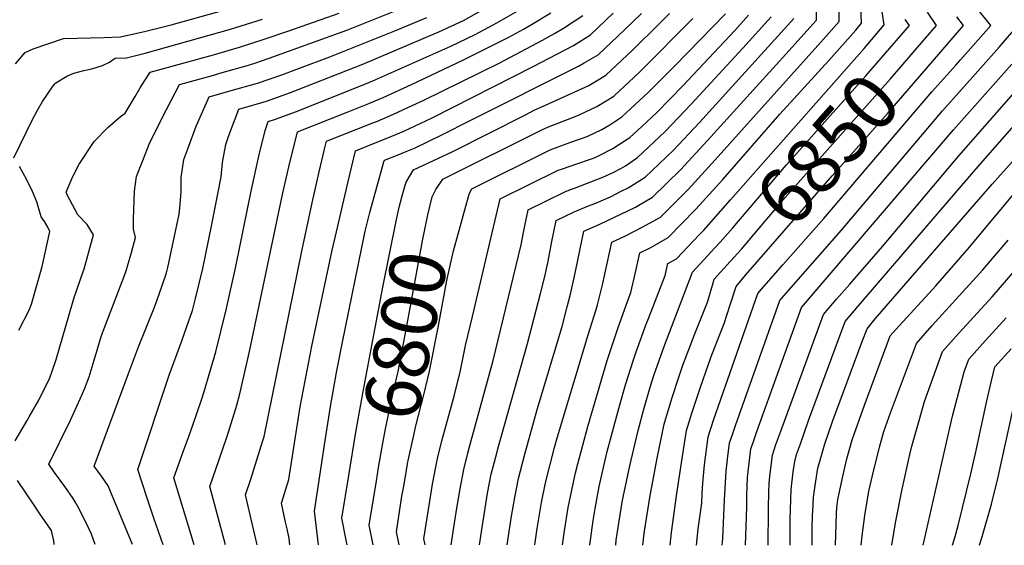
# Model space of a CAD drawing. Units: inches. Extents: x 2514136 to 2519609, y 1541925 to 1547320.
# Drawn here: x 2516581 to 2517090, y 1541962 to 1542233 of the extents above; entities that cross this region are included whole.
import ezdxf
from ezdxf.enums import TextEntityAlignment as Align

# ---------------------------------------------------------------- set-up
doc = ezdxf.new("R2010")
doc.units = ezdxf.units.IN
doc.header["$MEASUREMENT"] = 0
doc.layers.add('tile_2463_34_contour_10ft', color=193, linetype='Continuous')
doc.styles.add('Arial', font='arial.ttf')

msp = doc.modelspace()

# ---------------------------------------------------------------- linework, layer by layer
at = {"layer": 'tile_2463_34_contour_10ft'}
for points, elevation in [([(2516861.91, 1541962.02), (2516862.94, 1541969.42), (2516864.86, 1541981.36), (2516868.55, 1541999.22), (2516869.76, 1542004.02), (2516874.93, 1542023.29), (2516884.99, 1542057.37), (2516890.6, 1542074.35), (2516894.78, 1542085.86), (2516897.17, 1542092.47), (2516899.49, 1542102.17), (2516901.88, 1542112.99), (2516907.59, 1542115.8), (2516916.5, 1542120.96), (2516930.78, 1542135.48), (2516944.71, 1542150.92), (2516974.19, 1542184.63), (2516999.66, 1542212.41), (2517013.52, 1542228.04), (2517016.56, 1542231.59), (2517015.77, 1542250.63)], 6870), ([(2516833.22, 1541962.05), (2516833.74, 1541965.55), (2516835.53, 1541976.9), (2516837.15, 1541986.5), (2516839.12, 1541996.41), (2516842.36, 1542008.89), (2516848.84, 1542032.04), (2516861.63, 1542074.94), (2516864.29, 1542085.07), (2516865.97, 1542091.56), (2516868.34, 1542102.39), (2516870.99, 1542115.12), (2516872.97, 1542124.11), (2516881.21, 1542127.75), (2516899.61, 1542136.55), (2516905.16, 1542139.81), (2516908.48, 1542141.81), (2516922.95, 1542155.85), (2516936.9, 1542170.96), (2516979.08, 1542217.58), (2516991.25, 1542231.07), (2516993.17, 1542233.24), (2516993.21, 1542244.58)], 6850), ([(2516847.55, 1541962.04), (2516848.74, 1541970.47), (2516851.03, 1541983.9), (2516853.08, 1541994.16), (2516857.8, 1542012.47), (2516859.32, 1542017.98), (2516875.08, 1542070.59), (2516879.33, 1542083.67), (2516879.98, 1542086.17), (2516882.52, 1542096.46), (2516887.42, 1542118.55), (2516894.39, 1542121.8), (2516903.44, 1542126.43), (2516912.47, 1542131.45), (2516926.84, 1542145.73), (2516940.82, 1542161.05), (2516995.44, 1542221.77), (2517004.86, 1542232.41), (2517004.77, 1542246.36)], 6860), ([(2516578.93, 1542015.78), (2516585.01, 1542026.3), (2516586.11, 1542028.19), (2516591.15, 1542036.83), (2516596.71, 1542048.36), (2516597.95, 1542051.9), (2516599.99, 1542057.93), (2516608.55, 1542087.01), (2516609.3, 1542089.96), (2516613.79, 1542102.82), (2516614.47, 1542104.77), (2516619.39, 1542122.35), (2516616.06, 1542127.63), (2516611.23, 1542132.69), (2516605.73, 1542142.91), (2516605.23, 1542144.32), (2516608.44, 1542152.14), (2516611.86, 1542158.78), (2516619.76, 1542170.46), (2516626.84, 1542177.79), (2516633.35, 1542183.41), (2516635.66, 1542185.17), (2516640.85, 1542193.81), (2516643.43, 1542198.3), (2516648.63, 1542206.31), (2516681.36, 1542215.33), (2516694.89, 1542219.2), (2516707.58, 1542223.35), (2516720.28, 1542227.69), (2516746.46, 1542236.74)], 6700), ([(2516579.09, 1542210.54), (2516584.1, 1542216.44), (2516588.19, 1542218.39), (2516603.81, 1542223.75), (2516624.95, 1542224.21), (2516633.33, 1542224.5), (2516646.46, 1542227.55), (2516659.53, 1542230.83), (2516685.53, 1542238.01)], 6680), ([(2516620.28, 1541962.21), (2516618.25, 1541967.56), (2516616.73, 1541970.91), (2516611.96, 1541980.74), (2516609.89, 1541984.3), (2516608.76, 1541986.06), (2516604.47, 1541992.19), (2516599.21, 1541999.51), (2516596.17, 1542003.81), (2516607.4, 1542026.48), (2516612.45, 1542037.49), (2516614.82, 1542043.04), (2516617.16, 1542048.82), (2516619.62, 1542057.6), (2516623.42, 1542070.27), (2516634.24, 1542098.23), (2516636.11, 1542103.24), (2516638.94, 1542113.19), (2516641.07, 1542120.81), (2516640.12, 1542125.21), (2516640.11, 1542130.44), (2516640.51, 1542144.81), (2516641.64, 1542152.42), (2516644.88, 1542160.68), (2516648.53, 1542169.97), (2516657.06, 1542187.07), (2516663.9, 1542199.95), (2516680.93, 1542204.67), (2516685.97, 1542206.06), (2516699.51, 1542209.91), (2516703.85, 1542211.35), (2516712.15, 1542214.16), (2516750.31, 1542228.05), (2516781.35, 1542240.46)], 6710), ([(2516655.45, 1541962.18), (2516650.59, 1541975.88), (2516647.15, 1541986.28), (2516642.28, 1542001.06), (2516658.46, 1542049.74), (2516665.03, 1542067.55), (2516667.67, 1542074.89), (2516670.51, 1542083.15), (2516672.09, 1542089.31), (2516675.87, 1542104.83), (2516680.41, 1542126.7), (2516685.39, 1542152.29), (2516686.11, 1542159.59), (2516687.75, 1542168.91), (2516689.37, 1542173.63), (2516694.45, 1542187.25), (2516708.76, 1542191.33), (2516721.27, 1542195.83), (2516758.54, 1542210.43), (2516797.96, 1542227.18), (2516810.7, 1542233.03), (2516821.67, 1542239.19)], 6730), ([(2516671.4, 1541962.17), (2516660.85, 1541996.69), (2516665.85, 1542010.61), (2516668.63, 1542018.02), (2516670.94, 1542024.52), (2516675.25, 1542037), (2516676.57, 1542041.32), (2516682.67, 1542061.86), (2516688.02, 1542083.56), (2516692.95, 1542105.99), (2516700.87, 1542144.9), (2516704.8, 1542162.95), (2516708.08, 1542176.18), (2516709.72, 1542180.89), (2516713.42, 1542181.95), (2516723.89, 1542185.86), (2516759.69, 1542200.15), (2516763.82, 1542201.86), (2516804.12, 1542219.81), (2516816.79, 1542225.75), (2516826.01, 1542230.77), (2516827.84, 1542231.8), (2516838.74, 1542238.03)], 6740), ([(2516687.56, 1541962.16), (2516679.43, 1541992.31), (2516684.27, 1542006.27), (2516688.31, 1542017.77), (2516689.1, 1542020.24), (2516693.41, 1542034.32), (2516695.07, 1542040.14), (2516700.02, 1542061.99), (2516717.02, 1542143.17), (2516720.92, 1542159.68), (2516722.57, 1542166.39), (2516724.83, 1542175.49), (2516750.44, 1542185.59), (2516761.76, 1542190.15), (2516769.14, 1542193.25), (2516783.84, 1542199.95), (2516810.27, 1542212.44), (2516834.04, 1542224.37), (2516841.74, 1542228.57), (2516845.06, 1542230.45), (2516855.77, 1542236.91)], 6750), ([(2516720.9, 1541962.13), (2516720.48, 1541965.32), (2516719.44, 1541970.39), (2516718.64, 1541973.8), (2516716.59, 1541983.56), (2516720.33, 1541995.9), (2516726.29, 1542033.36), (2516732.33, 1542064.78), (2516742.84, 1542114.32), (2516744.99, 1542123.76), (2516751.11, 1542149.83), (2516754.86, 1542165.69), (2516765.93, 1542170.08), (2516771.58, 1542172.39), (2516775.69, 1542174.12), (2516779.87, 1542175.88), (2516794.44, 1542182.79), (2516846.71, 1542209.19), (2516867.48, 1542220.11), (2516876.27, 1542225.59), (2516888.12, 1542236.74)], 6770), ([(2516735.73, 1541962.12), (2516733.7, 1541979.45), (2516739.12, 1542015.95), (2516741.89, 1542033.58), (2516745.06, 1542051.21), (2516747.95, 1542065.89), (2516759.86, 1542124.21), (2516762.17, 1542133.73), (2516769.45, 1542159.93), (2516769.88, 1542160.8), (2516776.92, 1542163.62), (2516781.1, 1542165.36), (2516785.27, 1542167.13), (2516799.8, 1542174.11), (2516814.2, 1542181.3), (2516870.19, 1542209.41), (2516873.14, 1542211.12), (2516880.23, 1542215.28), (2516893.99, 1542228.22), (2516902.64, 1542236.68)], 6780), ([(2516780.65, 1542148.37), (2516780.98, 1542149.48), (2516783.23, 1542153.25), (2516784.9, 1542155.9), (2516805.22, 1542165.33), (2516842.65, 1542184.28), (2516847.62, 1542186.77), (2516851.56, 1542188.5), (2516856.91, 1542190.93), (2516875.46, 1542199.37), (2516884.3, 1542204.7), (2516898.01, 1542217.75), (2516911.63, 1542231.05), (2516917.17, 1542236.62)], 6790), ([(2516813.32, 1542142.03), (2516813.8, 1542143.74), (2516814.94, 1542146.11), (2516855.53, 1542166.21), (2516865.7, 1542169.94), (2516874.65, 1542173.14), (2516882.19, 1542176.72), (2516886.31, 1542179.07), (2516892.55, 1542183.25), (2516897.09, 1542187.36), (2516906.36, 1542196.04), (2516919.89, 1542209.57), (2516946.22, 1542236.5)], 6810), ([(2517027.93, 1542232.93), (2517027.24, 1542237.44)], 6880), ([(2517049.54, 1542223.82), (2517055.26, 1542230.41), (2517050.58, 1542237.23)], 6900), ([(2517065.21, 1542209.93), (2517067.61, 1542212.61), (2517083.27, 1542230.42), (2517075.53, 1542240.06)], 6920), ([(2516578.11, 1542162.02), (2516587.71, 1542181.56), (2516590.43, 1542186.71), (2516592.9, 1542191.17), (2516598.48, 1542199.23), (2516599.52, 1542200.52), (2516599.96, 1542200.86), (2516605.51, 1542204.23), (2516609.17, 1542205.77), (2516614.38, 1542207.15), (2516618.46, 1542208.1), (2516624.06, 1542209.76), (2516627.71, 1542211.53), (2516630.56, 1542213.59), (2516636.34, 1542213.74), (2516646.13, 1542216.17), (2516690.23, 1542228.57), (2516706.76, 1542233.75)], 6690), ([(2516639.45, 1541962.2), (2516626.96, 1541992.57), (2516623.42, 1541997.62), (2516619.69, 1542002.75), (2516637.45, 1542050.71), (2516642.65, 1542064.46), (2516650.84, 1542084.91), (2516653.14, 1542091.08), (2516657.07, 1542102.72), (2516657.81, 1542105.39), (2516663.67, 1542132.97), (2516664.15, 1542137.88), (2516664.65, 1542144.66), (2516664.65, 1542151.91), (2516666.05, 1542161.15), (2516668.05, 1542166.77), (2516672.36, 1542178.49), (2516679.17, 1542193.6), (2516690.59, 1542196.77), (2516704.13, 1542200.63), (2516716.69, 1542205.02), (2516725.89, 1542208.38), (2516741.56, 1542214.32), (2516775.25, 1542227.63), (2516791.79, 1542234.57)], 6720), ([(2516704.03, 1541962.15), (2516698.01, 1541987.93), (2516700.72, 1541996.03), (2516706.98, 1542016.03), (2516707.62, 1542018.16), (2516727, 1542113.86), (2516732.42, 1542138.84), (2516736.03, 1542154.75), (2516738.86, 1542166.52), (2516739.84, 1542170.59), (2516763.85, 1542180.11), (2516766.15, 1542181.06), (2516774.48, 1542184.6), (2516784.21, 1542189.14), (2516790.08, 1542191.91), (2516829.12, 1542210.97), (2516851.45, 1542222.8), (2516857.65, 1542226.35), (2516862.3, 1542229.09), (2516872.39, 1542235.67)], 6760), ([(2516790.78, 1541962.08), (2516790.16, 1541965.25), (2516793.02, 1541983.67), (2516794.61, 1541993.37), (2516796.47, 1542003.29), (2516797.42, 1542007.39), (2516799.49, 1542015.8), (2516805.77, 1542038.89), (2516809.05, 1542052.12), (2516811.79, 1542065.11), (2516815.32, 1542080.14), (2516829.6, 1542140.79), (2516859.6, 1542155.63), (2516861.91, 1542156.44), (2516869.2, 1542158.98), (2516876.43, 1542161.34), (2516878.84, 1542162.23), (2516880.86, 1542163.19), (2516887.96, 1542166.85), (2516895.25, 1542171.7), (2516896.63, 1542172.63), (2516902.89, 1542178.3), (2516910.58, 1542185.41), (2516924.13, 1542199.3), (2516950.91, 1542227.83), (2516958.07, 1542235.71)], 6820), ([(2516796.17, 1542145.36), (2516796.38, 1542145.77), (2516799.92, 1542151), (2516851.51, 1542176.65), (2516854.69, 1542178.05), (2516866.72, 1542182.67), (2516870.4, 1542184.2), (2516879.62, 1542188.54), (2516888.43, 1542193.96), (2516898.92, 1542203.8), (2516902.18, 1542206.91), (2516929.22, 1542234.04)], 6800), ([(2516804.33, 1541962.07), (2516805.73, 1541971.12), (2516807.29, 1541981.09), (2516808.96, 1541991.05), (2516810.78, 1542000.98), (2516812.97, 1542009.55), (2516813.99, 1542013.46), (2516826.04, 1542057.4), (2516840.58, 1542117.06), (2516841.94, 1542124.29), (2516842.44, 1542126.88), (2516844.05, 1542135.23), (2516863.72, 1542144.9), (2516868.11, 1542146.44), (2516882.79, 1542151.98), (2516888.15, 1542154.53), (2516891.95, 1542156.47), (2516894.38, 1542157.99), (2516900.61, 1542162.29), (2516914.94, 1542175.73), (2516928.41, 1542189.8), (2516955.03, 1542218.68), (2516969.77, 1542234.89)], 6830), ([(2516818.87, 1541962.06), (2516819.9, 1541968.83), (2516821.46, 1541978.81), (2516823.13, 1541988.76), (2516825, 1541998.69), (2516827.89, 1542009.49), (2516828.49, 1542011.75), (2516843.85, 1542066.18), (2516850.52, 1542091.9), (2516852.7, 1542100.7), (2516854.2, 1542107.83), (2516856.28, 1542118.78), (2516858.51, 1542129.67), (2516867.82, 1542134.23), (2516875.32, 1542137.25), (2516877.27, 1542137.99), (2516879.37, 1542138.79), (2516886.63, 1542141.98), (2516892.24, 1542144.78), (2516895.76, 1542146.57), (2516904.56, 1542152.02), (2516919.09, 1542165.9), (2516932.66, 1542180.36), (2516973.15, 1542224.84), (2516981.47, 1542234.06)], 6840), ([(2516932.78, 1542122.44), (2516934.93, 1542124.69), (2516948.78, 1542140.34), (2517017.79, 1542218.56), (2517028.26, 1542230.76), (2517027.93, 1542232.93)], 6880), ([(2516940.63, 1542115.49), (2516943.39, 1542118.46), (2516949.93, 1542125.91), (2516977.65, 1542158.37), (2517018.79, 1542204.48), (2517026.69, 1542213.52), (2517041.26, 1542230.4), (2517039.95, 1542232.31)], 6890), ([(2517039.95, 1542232.31), (2517039.14, 1542233.49)], 6890), ([(2517057.45, 1542216.8), (2517069.27, 1542230.41), (2517065.77, 1542234.84)], 6910), ([(2516944.47, 1541961.96), (2516944.77, 1541965.45), (2516945.71, 1541985.38), (2516946.53, 1542000.21), (2516947.26, 1542006.38), (2516948.27, 1542014.77), (2516949.9, 1542019.59), (2516951.33, 1542023.77), (2516974.19, 1542088.37), (2516975.14, 1542089.46), (2517006.15, 1542124.69), (2517058.41, 1542186.39), (2517087.83, 1542219.45), (2517097.27, 1542230.42)], 6930), ([(2516948.57, 1542108.45), (2516954.4, 1542114.9), (2516977.04, 1542141.58), (2517031.42, 1542202.95), (2517049.54, 1542223.82)], 6900), ([(2516956.55, 1542101.38), (2516976.41, 1542124.31), (2517001.23, 1542152.77), (2517030.18, 1542185.38), (2517057.45, 1542216.8)], 6910), ([(2516968.38, 1541981.23), (2516968.54, 1541989.14), (2516968.71, 1541993.89), (2516969.27, 1541998.99), (2516970.46, 1542008.45), (2516972.24, 1542013.92), (2516974.71, 1542020.84), (2516996.78, 1542081.08), (2517003.59, 1542088.95), (2517010.42, 1542096.82), (2517027.4, 1542116.26), (2517066.81, 1542163.02), (2517113.64, 1542216.49)], 6950), ([(2516957.17, 1541982.16), (2516957.26, 1541987.35), (2516957.56, 1541997.07), (2516958.59, 1542005.74), (2516959.33, 1542011.62), (2516960.59, 1542015.51), (2516962.34, 1542020.64), (2516985.49, 1542084.72), (2517064.05, 1542176.5), (2517094.17, 1542210.51)], 6940), ([(2516964.73, 1542094.13), (2516975.77, 1542106.82), (2516996.94, 1542130.79), (2517052.85, 1542196.15), (2517065.21, 1542209.93)], 6920), ([(2516979.75, 1541980.29), (2516979.75, 1541980.43), (2516980.12, 1541990.64), (2516981.12, 1541999.84), (2516981.94, 1542005.18), (2516982.93, 1542008.77), (2516984.85, 1542014.22), (2516989.14, 1542026.29), (2517004.61, 1542068.12), (2517008.08, 1542077.43), (2517014.76, 1542085.35), (2517075.62, 1542156.17), (2517117.77, 1542204.18)], 6960), ([(2516991.3, 1541979.34), (2516991.7, 1541986.72), (2516992.54, 1541992.82), (2516993.91, 1542001.77), (2516995.37, 1542007.05), (2516997.49, 1542014.27), (2517001.54, 1542025.91), (2517016.81, 1542067.09), (2517019.38, 1542073.78), (2517023.59, 1542078.86), (2517084.07, 1542148.48), (2517119.62, 1542188.08)], 6970), ([(2516580.81, 1542072.97), (2516586.15, 1542083.43), (2516587.21, 1542086.53), (2516590.63, 1542098.03), (2516592.8, 1542105.85), (2516596.83, 1542123.95), (2516595.73, 1542126.29), (2516594.08, 1542129.2), (2516592.36, 1542131.65), (2516590.03, 1542139.34), (2516587.75, 1542144.65), (2516584.86, 1542150.66), (2516581.11, 1542157.58)], 6690), ([(2516751.38, 1541997.88), (2516755.03, 1542020.34), (2516758.72, 1542041.36), (2516768.98, 1542095.24), (2516775.85, 1542129.36), (2516776.86, 1542134.08), (2516777.62, 1542137.21), (2516779.29, 1542143.68), (2516780.65, 1542148.37)], 6790), ([(2516765.62, 1541995.12), (2516766.74, 1542002.03), (2516768.97, 1542014.6), (2516770.47, 1542022.98), (2516771.7, 1542028.58), (2516774.56, 1542041.51), (2516776.9, 1542051.67), (2516781.26, 1542074.16), (2516789.53, 1542119.13), (2516792.29, 1542132.69), (2516794.47, 1542141.99), (2516796.17, 1542145.36)], 6800), ([(2516779.75, 1541992.38), (2516780.44, 1541996.41), (2516781.96, 1542005.01), (2516782.07, 1542005.62), (2516784.63, 1542017.26), (2516786.06, 1542023.52), (2516790.28, 1542040.35), (2516793.06, 1542051.9), (2516797.66, 1542074.39), (2516802.11, 1542098.65), (2516805.54, 1542113.99), (2516807.19, 1542120.22), (2516813.32, 1542142.03)], 6810), ([(2517003.03, 1541961.92), (2517003.51, 1541978.11), (2517003.69, 1541981.33), (2517004.27, 1541985.61), (2517006.94, 1541998.34), (2517008.87, 1542006.59), (2517011.67, 1542016.41), (2517018.11, 1542034.32), (2517031.29, 1542070.04), (2517034.17, 1542073.39), (2517054.88, 1542095.99), (2517072.38, 1542115.98), (2517095.41, 1542143.61)], 6980), ([(2516875.95, 1541962.01), (2516877.64, 1541974.64), (2516878.7, 1541980.79), (2516880.87, 1541992.19), (2516884.49, 1542008.04), (2516885.03, 1542010.35), (2516889.41, 1542026.91), (2516891.44, 1542034.45), (2516894.45, 1542044.73), (2516898.41, 1542057.15), (2516899.95, 1542061.87), (2516905.21, 1542076.12), (2516906.28, 1542078.99), (2516914.95, 1542101.23), (2516916.34, 1542107.44), (2516920.77, 1542109.85), (2516932.78, 1542122.44)], 6880), ([(2517016.32, 1541961.91), (2517016.88, 1541966.81), (2517018.15, 1541977.34), (2517020.33, 1541989.82), (2517022.09, 1541998.01), (2517025.8, 1542012.58), (2517028.01, 1542020.72), (2517031.5, 1542030.38), (2517044.85, 1542066.06), (2517053.07, 1542075.47), (2517079.25, 1542104.26), (2517092.25, 1542119.59)], 6990), ([(2516889.4, 1541962), (2516889.66, 1541964.59), (2516892.71, 1541984.12), (2516893.21, 1541986.72), (2516896.63, 1542002.84), (2516900.98, 1542021.13), (2516903.89, 1542032.13), (2516907.17, 1542043.51), (2516909.1, 1542049.65), (2516914.59, 1542065.13), (2516929.01, 1542102.96), (2516940.63, 1542115.49)], 6890), ([(2516903.47, 1541961.99), (2516903.93, 1541966.55), (2516904.32, 1541969.11), (2516907.03, 1541986.63), (2516910.88, 1542006.82), (2516914.47, 1542024.4), (2516918.45, 1542037.77), (2516922.32, 1542049.78), (2516924.11, 1542054.88), (2516930.32, 1542071.17), (2516936.78, 1542087.42), (2516937.54, 1542089.77), (2516939.37, 1542096.28), (2516940.31, 1542099.31), (2516948.57, 1542108.45)], 6900), ([(2517032.11, 1541961.9), (2517033.98, 1541973.47), (2517037.56, 1541990.84), (2517041.55, 1542008.72), (2517042.57, 1542013.13), (2517046.28, 1542026.42), (2517049.04, 1542036.24), (2517058.4, 1542062.07), (2517066.78, 1542071.44), (2517083.98, 1542090.29), (2517098, 1542106.36)], 7000), ([(2516917.56, 1541961.98), (2516918.26, 1541968.52), (2516921.03, 1541988.56), (2516923.78, 1542006.69), (2516926.01, 1542021.11), (2516928.81, 1542030.19), (2516933.23, 1542043.54), (2516937.37, 1542055.46), (2516939.17, 1542060.3), (2516945.53, 1542076.54), (2516948.64, 1542086.19), (2516951.6, 1542095.66), (2516956.55, 1542101.38)], 6910), ([(2516931.21, 1541961.97), (2516932.06, 1541970.42), (2516933.88, 1541983.61), (2516934.13, 1541988.68), (2516934.51, 1541994.03), (2516935.24, 1542003.43), (2516937.26, 1542017.91), (2516940.14, 1542026.96), (2516962.9, 1542092.02), (2516964.73, 1542094.13)], 6920), ([(2517048.32, 1541961.89), (2517062.07, 1542022.55), (2517063.54, 1542028.6), (2517069.65, 1542051.45), (2517071.95, 1542058.08), (2517080.41, 1542067.43), (2517091.33, 1542079.43)], 7010), ([(2517063.5, 1541961.88), (2517064.84, 1541966.49), (2517066.42, 1541972.07), (2517072.96, 1541998.86), (2517075.41, 1542009.35), (2517081.26, 1542036.46), (2517083.73, 1542046.82), (2517085.5, 1542054.09), (2517093.94, 1542063.44)], 7020), ([(2517077.52, 1541961.87), (2517078.71, 1541965.76), (2517083.62, 1541983.07), (2517087.02, 1541996.36), (2517094.93, 1542032.44)], 7030), ([(2516750.53, 1541962.11), (2516750.26, 1541963.67), (2516747.82, 1541975.9), (2516751.38, 1541997.88)], 6790), ([(2516599.01, 1541962.23), (2516598.84, 1541964.15), (2516597.72, 1541969.51), (2516591.99, 1541977.57), (2516588.68, 1541982.66), (2516579.97, 1541995.35)], 6700), ([(2516763.92, 1541962.1), (2516761.93, 1541972.35), (2516765.62, 1541995.12)], 6800), ([(2516777.36, 1541962.09), (2516776.05, 1541968.8), (2516778.87, 1541987.23), (2516779.75, 1541992.38)], 6810), ([(2516956.44, 1541961.96), (2516957.08, 1541976.59), (2516957.17, 1541982.16)], 6940), ([(2516968.2, 1541961.95), (2516968.24, 1541963.2), (2516968.33, 1541978.94), (2516968.38, 1541981.23)], 6950), ([(2516979.66, 1541961.94), (2516979.65, 1541964.37), (2516979.57, 1541975.14), (2516979.75, 1541980.29)], 6960), ([(2516991.03, 1541961.93), (2516990.98, 1541965.96), (2516990.95, 1541970.02), (2516991.2, 1541977.54), (2516991.3, 1541979.34)], 6970)]:
    msp.add_lwpolyline(points, dxfattribs=dict(at, elevation=elevation))

# ---------------------------------------------------------------- texts
at = {"color": 18, "style": 'Arial'}
for s, rotation, p in [('6850', 48.4526, (2516998.91, 1542166.26)), ('6800', 79.0237, (2516780.51, 1542070.31))]:
    msp.add_text(s, height=28.8, rotation=rotation, dxfattribs=at).set_placement(p, align=Align.MIDDLE_CENTER)

doc.saveas('drawing.dxf')
